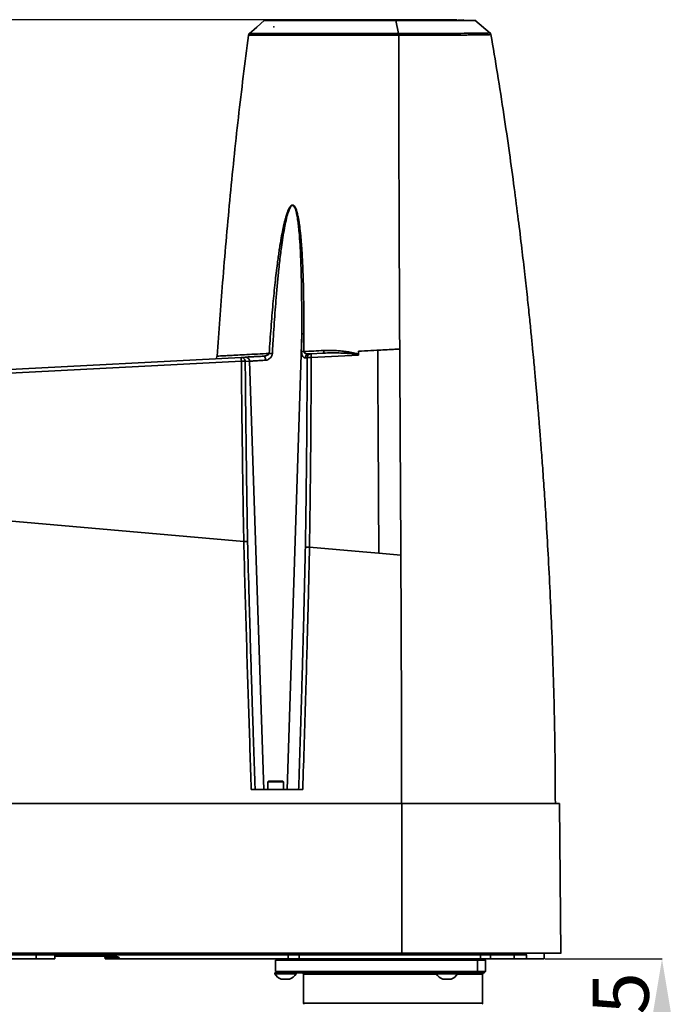
# Model space of a CAD drawing. Units: millimetres. Extents: x 31 to 606, y -21 to 399.
# Drawn here: x 219 to 266, y 169 to 239 of the extents above; entities that cross this region are included whole.
import ezdxf

# ---------------------------------------------------------------- set-up
doc = ezdxf.new("R2010")
doc.units = ezdxf.units.MM
doc.header["$PDSIZE"] = -1
doc.layers.add('细实线_', color=7, linetype='Continuous')
doc.styles.add('SLDTEXTSTYLE1', font='hyswlongfangsong.ttf', dxfattribs={"width": 0.605, "height": 4})
doc.dimstyles.new('SLDDIMSTYLE0', dxfattribs={"dimtxt": 3.5, "dimasz": 4, "dimexe": 0, "dimexo": 0.0625, "dimgap": 0.875, "dimtad": 1, "dimdec": 1, "dimlfac": 5, "dimrnd": 1e-09, "dimzin": 12, "dimdsep": 46, "dimtxsty": 'SLDTEXTSTYLE1', "dimsah": 1, "dimcen": 0.09, "dimadec": 0, "dimazin": 3, "dimtfac": 1, "dimtdec": 3, "dimtofl": 0, "dimtmove": 0, "dimatfit": 3, "dimfxl": 1, "dimfrac": 2, "dimtolj": 1, "dimtzin": 12, "dimarcsym": 0})

# ---------------------------------------------------------------- blocks, each defined once
blk = doc.blocks.new('*D156')
at = {"layer": 'Defpoints', "color": 0}
for p in [(240.744, 239.07), (69.024, 124.17), (95.984, 124.17)]:
    blk.add_point(p, dxfattribs=at)
at = {"layer": '细实线_', "color": 0, "lineweight": -2}
for p, q in [((240.681, 239.07), (69.024, 239.07)), ((69.024, 235.07), (69.024, 128.17)), ((95.921, 124.17), (69.024, 124.17))]:
    blk.add_line(p, q, dxfattribs=at)
at = {"layer": '细实线_', "color": 0}
for points in [[(69.691, 235.07), (68.357, 235.07), (69.024, 239.07)], [(68.357, 128.17), (69.691, 128.17), (69.024, 124.17)]]:
    blk.add_solid(points, dxfattribs=at)
at = {"layer": '细实线_', "color": 0, "insert": (64.076, 181.62), "char_height": 4, "attachment_point": 2, "rotation": 90, "style": 'SLDTEXTSTYLE1'}
blk.add_mtext('\\A1;574.5', dxfattribs=at)
blk = doc.blocks.new('*D161')
at = {"layer": 'Defpoints', "color": 0}
for p in [(256.584, 171.97), (265.011, 171.97), (249.731, 159.47)]:
    blk.add_point(p, dxfattribs=at)
at = {"layer": '细实线_', "color": 0, "lineweight": -2}
for p, q in [((256.646, 171.97), (265.011, 171.97)), ((265.011, 163.47), (265.011, 167.97)), ((249.794, 159.47), (265.011, 159.47))]:
    blk.add_line(p, q, dxfattribs=at)
at = {"layer": '细实线_', "color": 0}
for points in [[(265.677, 167.97), (264.344, 167.97), (265.011, 171.97)], [(264.344, 163.47), (265.677, 163.47), (265.011, 159.47)]]:
    blk.add_solid(points, dxfattribs=at)
at = {"layer": '细实线_', "color": 0, "insert": (260.063, 165.72), "char_height": 4, "attachment_point": 2, "rotation": 90, "style": 'SLDTEXTSTYLE1'}
blk.add_mtext('\\A1;62.5', dxfattribs=at)

msp = doc.modelspace()

# ---------------------------------------------------------------- linework, layer by layer
at = {"color": 7, "linetype": 'Continuous', "lineweight": 35}
for p, q in [((246.17615349, 238.08116854), (245.98253376, 239.02075231)), ((252.71925337, 238.11548889), (251.63515217, 239.02869165)), ((239.24517042, 216.63022578), (238.1985367, 184.07009781)), ((239.24517042, 216.63022578), (239.24079544, 215.35093725)), ((239.39886696, 215.36260188), (239.40226442, 216.6431123)), ((240.78485376, 215.25383532), (239.9029792, 215.20761788)), ((243.31820614, 215.13211072), (243.31421263, 215.38639605)), ((234.90790731, 214.94584024), (212.5453592, 213.77386988)), ((212.56827123, 213.5216707), (234.93173725, 214.67345894)), ((235.21330959, 214.96184409), (234.90790731, 214.94584024)), ((235.21031744, 214.65672195), (235.51573164, 214.6727258)), ((236.53770096, 184.07009781), (235.51573164, 214.6727258)), ((236.59598238, 215.04030764), (236.53921491, 215.03133118)), ((236.599356, 215.03807247), (236.55655987, 215.02755225)), ((239.48982364, 214.91048873), (239.64268572, 214.91849959)), ((239.70298178, 215.19241274), (239.69334966, 215.19893945)), ((239.9029792, 215.20761788), (239.75010521, 215.19960702)), ((239.92694027, 214.93248284), (243.31062443, 215.10791123)), ((235.10586626, 201.79156602), (212.53374225, 203.76613081)), ((243.61765987, 201.04674638), (239.80420238, 201.38054431)), ((244.76231939, 200.94643176), (243.61765987, 201.04674638)), ((246.33619196, 200.80879867), (244.76231939, 200.94643176)), ((236.89395792, 184.67009604), (236.83395988, 184.61009801)), ((236.83395988, 184.61009801), (236.83395988, 184.07009781)), ((237.93395168, 184.61009801), (236.83395988, 184.61009801)), ((237.87395365, 184.67009604), (236.89395792, 184.67009604)), ((237.93395168, 184.61009801), (237.87395365, 184.67009604)), ((237.93395168, 184.07009781), (237.93395168, 184.61009801)), ((239.32076103, 184.07009781), (235.6450618, 184.07009781)), ((246.40675194, 183.07009876), (212.45493895, 183.07009876)), ((246.41163952, 172.37009645), (246.40675194, 183.07009876)), ((257.68397457, 183.07009876), (246.40675194, 183.07009876)), ((257.77735121, 172.36936629), (257.68397457, 183.07009876)), ((212.45982653, 172.37009645), (246.41163952, 172.37009645)), ((256.58395893, 171.97009862), (256.58395893, 172.37009645)), ((220.25386698, 172.27009774), (216.25387079, 172.27009774)), ((216.25387079, 171.97009862), (220.25386698, 171.97009862)), ((220.25386698, 172.27009774), (220.25386698, 171.97009862)), ((221.58395655, 171.97009862), (220.25386698, 171.97009862)), ((221.58395655, 171.97009862), (221.58395655, 172.27009774)), ((225.55150396, 172.17009604), (221.58395655, 172.17009604)), ((226.18395693, 172.07009733), (225.18395788, 172.07009733)), ((225.18395788, 171.97009862), (225.18395788, 172.07009733)), ((226.18395693, 171.97009862), (225.18395788, 171.97009862)), ((238.2899583, 172.27009774), (225.55150396, 172.27009774)), ((225.55150396, 172.27009774), (225.55150396, 172.17009604)), ((226.18395693, 172.07009733), (226.18395693, 171.97009862)), ((238.2899583, 171.97009862), (226.18395693, 171.97009862)), ((237.48396046, 171.97009862), (237.38395578, 171.87009692)), ((237.38395578, 171.87009692), (237.38395578, 171.07009828)), ((251.82145244, 171.87009692), (237.38395578, 171.87009692)), ((239.07058842, 172.27009774), (238.2899583, 172.27009774)), ((238.2899583, 171.97009862), (238.2899583, 172.27009774)), ((239.07058842, 171.97009862), (238.2899583, 171.97009862)), ((252.02913887, 172.27009774), (239.07058842, 172.27009774)), ((239.07058842, 172.27009774), (239.07058842, 171.97009862)), ((252.02913887, 171.97009862), (239.07058842, 171.97009862)), ((251.74958116, 171.97009862), (251.82145244, 171.87009692)), ((251.82145244, 171.07009828), (251.82145244, 171.87009692)), ((252.3839534, 171.87009692), (251.82145244, 171.87009692)), ((252.02913887, 171.97009862), (252.02913887, 172.27009774)), ((252.7553261, 172.27009774), (252.02913887, 172.27009774)), ((252.7553261, 171.97009862), (252.02913887, 171.97009862)), ((252.28396065, 171.97009862), (252.3839534, 171.87009692)), ((252.3839534, 171.87009692), (252.3839534, 171.07009828)), ((252.7553261, 172.27009774), (252.7553261, 171.97009862)), ((254.43728573, 172.27009774), (252.7553261, 172.27009774)), ((252.7553261, 171.97009862), (254.43728573, 171.97009862)), ((255.32026893, 172.27009774), (254.43728573, 172.27009774)), ((254.43728573, 171.97009862), (254.43728573, 172.27009774)), ((255.32026893, 171.97009862), (254.43728573, 171.97009862)), ((255.32026893, 172.27009774), (255.32026893, 171.97009862)), ((256.58395893, 171.97009862), (255.32026893, 171.97009862)), ((237.32395775, 170.97009659), (237.32395775, 170.89409769)), ((237.32395775, 170.97009659), (237.49808676, 170.97009659)), ((237.38395578, 171.07009828), (237.48396046, 170.97009659)), ((237.38395578, 171.07009828), (251.82145244, 171.07009828)), ((249.50764782, 170.97009659), (237.49808676, 170.97009659)), ((238.84395964, 170.89409769), (238.84395964, 170.97009659)), ((248.87395508, 170.97009659), (248.87395508, 170.89409769)), ((249.50764782, 170.97009659), (250.34614212, 170.97009659)), ((251.74958116, 170.97009659), (250.34614212, 170.97009659)), ((250.39395696, 170.89409769), (250.39395696, 170.97009659)), ((251.82145244, 171.07009828), (251.74958116, 170.97009659)), ((252.28396065, 170.97009659), (251.74958116, 170.97009659)), ((251.82145244, 171.07009828), (252.3839534, 171.07009828)), ((252.3839534, 171.07009828), (252.28396065, 170.97009659)), ((237.32395775, 170.89409769), (238.84395964, 170.89409769)), ((237.78396255, 170.53009808), (238.38395483, 170.53009808)), ((239.38395387, 170.87009788), (239.38395387, 168.81731093)), ((248.87395508, 170.89409769), (250.39395696, 170.89409769)), ((249.33395988, 170.53009808), (249.93395216, 170.53009808)), ((252.18395597, 168.81731093), (252.18395597, 170.87009788))]:
    msp.add_line(p, q, dxfattribs=at)
at = {"color": 8, "linetype": 'Continuous', "lineweight": 35}
for p, q in [((250.78396208, 239.03009832), (250.42070753, 239.03009832)), ((238.2899583, 172.27009774), (238.2899583, 172.37009645)), ((252.7553261, 172.27009774), (252.7553261, 172.3720485)), ((254.43728573, 172.27009774), (254.43728573, 172.3720485)), ((221.58395655, 172.27009774), (220.25386698, 172.27009774)), ((225.55150396, 172.27009774), (221.58395655, 172.27009774)), ((248.88990528, 170.87009788), (239.38395387, 170.87009788)), ((252.18395597, 170.87009788), (250.37800676, 170.87009788)), ((239.38395387, 168.81731093), (252.18395597, 168.81731093))]:
    msp.add_line(p, q, dxfattribs=at)
at = {"color": 7, "linetype": 'Continuous', "lineweight": 35, "flags": 128}
for points in [[(236.58466942, 239.02615249), (236.03966839, 238.54801596), (235.49465544, 238.06987942)], [(236.53921491, 215.03133118), (236.5608514, 215.02680719), (236.58224947, 215.01116693), (236.60263426, 214.98500049), (236.62120706, 214.94929731), (236.63730032, 214.90539253), (236.65027029, 214.85494912), (236.65966398, 214.79986251), (236.66509992, 214.74221289)]]:
    msp.add_lwpolyline(points, dxfattribs=at)
at = {"color": 7, "linetype": 'Continuous', "lineweight": 35}
for centre, radius, start, end in [((240.74395731, 239.03009752), 0.04, 0, 90), ((250.82395731, 239.03009752), 0.04, 90, 180), ((239.41995283, 215.46350507), 1.17973985, 90.8590955669, 98.519925707), ((239.41303979, 214.09366692), 1.26901411, 90.6399144371, 97.8008829744), ((240.6173725, 215.38873141), 0.21505098, 321.1506447895, 13.4454329624), ((228.49869243, 214.33193587), 6.44210397, 3.0389152033, 4.7703462241), ((235.22186378, 214.66806376), 0.29390484, 0.9088871785, 91.6678454218), ((239.77618464, 214.9144091), 0.28638783, 95.22478286, 180.7843486946), ((239.55616093, 215.12073026), 0.35753653, 1.2478654502, 14.064703034), ((221.78395731, 172.27009752), 0.2, 150, 180), ((225.08395731, 172.07009752), 0.1, 0, 90), ((239.28395731, 170.87009752), 0.1, 0, 90), ((252.28395731, 170.87009752), 0.1, 90, 180), ((238.08395731, 171.38187774), 0.90306674, 212.6930000646, 250.597556356), ((238.08395731, 171.38187774), 0.90306674, 289.402443644, 327.3069999354), ((249.63395731, 171.38187774), 0.90306674, 212.6930000646, 250.597556356), ((249.63395731, 171.38187774), 0.90306674, 289.402443644, 327.3069999354), ((239.58395731, 168.81731112), 0.2, 180, 206.5650511771), ((251.98395731, 168.81731112), 0.2, 333.4349488229, 0)]:
    msp.add_arc(centre, radius, start, end, dxfattribs=at)
at = {"color": 8, "linetype": 'Continuous', "lineweight": 35}
for centre, radius, start, end in [((223.79034757, 172.27288829), 3.5364817, 178.4248981249, 180.0452107078), ((238.82693463, 172.27130958), 0.2436568, 359.7150334098, 23.9183559425), ((252.28788966, 172.27159754), 0.25875513, 157.156921924, 180.3321006229)]:
    msp.add_arc(centre, radius, start, end, dxfattribs=at)
for points, knots in [([(236.5803302, 239.02049005), (236.58685827, 239.02049498), (236.60035566, 239.02050518), (236.72668679, 239.02057965), (236.93284989, 239.02069394), (237.22336617, 239.02080486), (237.59128725, 239.02095973), (238.03382926, 239.02108596), (238.545279, 239.02121387), (239.12206355, 239.0212924), (239.7612147, 239.02135154), (240.46055819, 239.0213944), (241.21946976, 239.02137642), (242.04047983, 239.02132932), (242.92718009, 239.02124302), (243.88351961, 239.02112599), (244.91403186, 239.02095311), (245.61701312, 239.020821), (245.98253376, 239.02075231)], [0, 0, 0, 0, 0.052559562, 0.108671729, 0.1655755309, 0.2232022289, 0.2810477731, 0.3388308336, 0.3967343071, 0.4550177641, 0.5140066312, 0.5740967731, 0.6357826527, 0.699859776, 0.7673472557, 0.839194359, 0.9163878421, 1, 1, 1, 1]), ([(245.98253376, 239.02075231), (246.25790414, 239.02066871), (246.80680496, 239.02050205), (247.39873052, 239.02068997), (247.78112751, 239.02045533), (247.99087396, 239.02047528), (248.2030321, 239.02053272), (248.41653959, 239.02065813), (248.61288654, 239.02076819), (248.80430816, 239.02092496), (248.96165591, 239.02108744), (249.10842897, 239.02121413), (249.26600094, 239.02132035), (249.47951019, 239.0214118), (249.69317148, 239.02154215), (249.86524474, 239.02162154), (249.94861307, 239.02166608), (249.97867948, 239.02168215)], [0, 0, 0, 0, 0.18032223666, 0.35943961185, 0.40488093912, 0.45041053919, 0.50984350714, 0.55985284259, 0.60972587362, 0.6594651423, 0.70907112936, 0.73542857888, 0.77904247871, 0.83991598256, 0.91804572931, 0.97044356254, 1, 1, 1, 1]), ([(235.4364217, 237.95177877), (235.43607777, 237.95177466), (235.42711751, 237.95166759), (235.47014661, 237.95203839), (235.59315268, 237.9534702), (235.82118612, 237.95588616), (236.07951099, 237.9578098), (236.35020171, 237.9600365), (236.59493014, 237.96188009), (236.87910486, 237.96358247), (237.27338975, 237.96563509), (237.81558553, 237.96793612), (238.46021086, 237.96981576), (239.10115496, 237.9708702), (239.69545562, 237.97142672), (240.3431588, 237.9716817), (241.06749287, 237.97129391), (241.90051225, 237.97007637), (242.8402685, 237.96836534), (243.88003581, 237.96568877), (245.01147214, 237.96171504), (245.78504452, 237.95890105), (246.1863578, 237.95744121)], [0, 0, 0, 0, 0.0019270249, 0.0502041024, 0.1091906925, 0.1604589157, 0.2177441778, 0.2486580463, 0.2810789407, 0.3150070891, 0.3504447157, 0.4095917777, 0.4731700729, 0.5180318286, 0.5635976638, 0.6084193126, 0.6591025391, 0.7156415624, 0.778021745, 0.8462224336, 0.9202233923, 1, 1, 1, 1]), ([(246.17615349, 238.08116854), (245.76030222, 238.08252427), (244.92840246, 238.08523637), (243.66313033, 238.08929224), (242.50878423, 238.0916053), (241.47920622, 238.09312861), (240.57891149, 238.09397889), (239.71723426, 238.09371257), (238.90662406, 238.09299784), (238.15917272, 238.09147415), (237.48629452, 238.08920028), (236.89810342, 238.08665882), (236.4033724, 238.08350575), (236.00810693, 238.08056363), (235.72059927, 238.07831785), (235.53614459, 238.07622488), (235.51323678, 238.076151), (235.50178415, 238.07611406)], [0, 0, 0, 0, 0.0832722478, 0.1665839903, 0.2499164938, 0.3124426222, 0.3749698574, 0.4374923969, 0.5000127943, 0.5625279379, 0.6250353156, 0.6875357651, 0.7500330771, 0.8125242708, 0.8750223845, 0.9375182013, 1, 1, 1, 1]), ([(252.7127207, 238.12099636), (252.7127207, 238.12099636), (252.71272109, 238.12099637), (252.63145722, 238.11969719), (252.27033784, 238.11431668), (251.68172328, 238.10631915), (250.88431963, 238.09662543), (249.90338265, 238.087461), (248.7686042, 238.07988182), (247.51842104, 238.07687686), (246.62358428, 238.07973795), (246.17615349, 238.08116854)], [0, 0, 0, 0, 0.00000361846, 0.12508109032, 0.25012542939, 0.37513256813, 0.50011382508, 0.62509212821, 0.75006593019, 0.87502949686, 1, 1, 1, 1]), ([(246.1863578, 237.95744121), (246.41036379, 237.95657107), (246.86948848, 237.95478763), (247.37795827, 237.95395348), (247.72392333, 237.95394807), (247.90580562, 237.95409266), (248.08794225, 237.95438051), (248.27015207, 237.95480592), (248.45224935, 237.95539648), (248.59708731, 237.95597164), (248.75396276, 237.95669656), (248.96517095, 237.95783085), (249.21178832, 237.9593952), (249.45382332, 237.96109602), (249.66003159, 237.96268231), (249.88437148, 237.96449566), (250.12456256, 237.96662348), (250.37793106, 237.96906279), (250.69463966, 237.9723454), (251.05344711, 237.97648687), (251.42904468, 237.98129826), (251.76272581, 237.98594261), (252.0302239, 237.98990727), (252.24276368, 237.99319399), (252.41047214, 237.99586225), (252.55098213, 237.99814188), (252.66214188, 237.99998237), (252.73745949, 238.00124499), (252.78074274, 238.00198852), (252.77387069, 238.00185024), (252.77132398, 238.00179899)], [0, 0, 0, 0, 0.0617365161, 0.12653572332, 0.14401451446, 0.16170097138, 0.17959553286, 0.19769845547, 0.2160106698, 0.23453171197, 0.24196571942, 0.26443314343, 0.30047555849, 0.32085355786, 0.34391373864, 0.36965603985, 0.39807942722, 0.42918534312, 0.46297301018, 0.51995928341, 0.57692625144, 0.63387549432, 0.69081045446, 0.73468486755, 0.77967945102, 0.82579486877, 0.87303151355, 0.92138950782, 0.97086788556, 1, 1, 1, 1]), ([(236.92116148, 215.23022592), (236.63267698, 215.21481299), (236.05565672, 215.18398437), (235.30953457, 215.14415992), (234.66314867, 215.10971979), (234.13033875, 215.08137779), (233.71441577, 215.05931642), (233.41304715, 215.04337559), (233.24558122, 215.03454713), (233.1765001, 215.03090236), (233.19646299, 215.03195305), (233.19653875, 215.03195703)], [0, 0, 0, 0, 0.1247938903, 0.2496099594, 0.3744633739, 0.4993680678, 0.6243299313, 0.7493484935, 0.8744156747, 0.9995233946, 1, 1, 1, 1]), ([(236.92116148, 215.23022592), (236.91965098, 215.22333183), (236.91652878, 215.20908173), (236.90151677, 215.18157628), (236.85907677, 215.13560223), (236.77549493, 215.08812785), (236.68085496, 215.05136643), (236.61771142, 215.04313891), (236.59598238, 215.04030764)], [0, 0, 0, 0, 0.0525608985, 0.1086435401, 0.2334444125, 0.5230396803, 0.8358677744, 1, 1, 1, 1]), ([(255.10531074, 172.37009645), (255.10893654, 172.36896629), (255.19847417, 172.34105759), (255.26333192, 172.30314084), (255.31982401, 172.27035595), (255.32026893, 172.27009774)], [0, 0, 0, 0, 0.04018858514, 0.99244057216, 1, 1, 1, 1]), ([(255.24573929, 172.37009645), (255.25605873, 172.3575703), (255.2747306, 172.33490568), (255.29849428, 172.30081438), (255.31311638, 172.28025946), (255.31991929, 172.27059448), (255.32026893, 172.27009774)], [0, 0, 0, 0, 0.39666832729, 0.71772598709, 0.98549204705, 1, 1, 1, 1])]:
    msp.add_open_spline(points, degree=3, knots=knots, dxfattribs=at)
at = {"color": 7, "linetype": 'Continuous', "lineweight": 35}
for points, knots in [([(245.95902569, 239.07009304), (245.62244064, 239.07009304), (244.96397912, 239.07009304), (243.98260243, 239.07009304), (243.03766249, 239.07009304), (242.23008589, 239.07009304), (241.55523191, 239.07009304), (241.00263747, 239.07009304), (240.44974107, 239.07009304), (239.89453849, 239.07009304), (239.34447431, 239.07009304), (238.83697248, 239.07009304), (238.38927261, 239.07009304), (238.00839491, 239.07009304), (237.64779102, 239.07009304), (237.32770907, 239.07009304), (237.08611259, 239.07009304), (236.92663558, 239.07009304), (236.82184491, 239.07009304), (236.73447022, 239.07009304), (236.69494408, 239.07009304), (236.74003903, 239.07009304), (236.85374929, 239.07009304), (236.91075451, 239.07009304)], [0, 0, 0, 0, 0.06978127262, 0.1365131413, 0.20083595315, 0.2634648938, 0.30398698885, 0.34390689022, 0.38347330731, 0.42799241102, 0.47379977701, 0.52008458973, 0.56368690179, 0.60506892609, 0.64393528044, 0.69596874783, 0.74354395276, 0.77548069406, 0.80717565562, 0.83878935796, 0.89055171144, 0.9451313901, 1, 1, 1, 1]), ([(245.95902569, 239.07009304), (245.9633431, 239.06783281), (245.97197815, 239.06331223), (245.97901516, 239.03493921), (245.98253376, 239.02075231)], [0, 0, 0, 0, 0.4999864661, 1, 1, 1, 1]), ([(250.33908493, 239.07009304), (250.24539408, 239.07009304), (250.00198721, 239.07009304), (249.5230616, 239.07009304), (248.92004348, 239.07009304), (248.25471916, 239.07009304), (247.53299941, 239.07009304), (246.76638307, 239.07009304), (246.22783248, 239.07009304), (245.95902569, 239.07009304)], [0, 0, 0, 0, 0.0932406675, 0.2422372997, 0.3918025465, 0.5414544929, 0.6916497082, 0.8460930987, 1, 1, 1, 1]), ([(249.97867948, 239.02168215), (250.00803333, 239.02169798), (250.10301818, 239.02174923), (250.25913222, 239.02184222), (250.45040564, 239.02194932), (250.64230366, 239.02205156), (250.83153896, 239.02217955), (251.02700892, 239.02228624), (251.22311187, 239.02252521), (251.39141225, 239.02303419), (251.49451261, 239.02312786), (251.55220027, 239.0230999), (251.58516494, 239.02308539), (251.61077257, 239.02309142), (251.62880137, 239.02308183), (251.63983616, 239.02311363), (251.64100658, 239.023129), (251.64157755, 239.0231365)], [0, 0, 0, 0, 0.0275558841, 0.0891669037, 0.1562293148, 0.2287435326, 0.3067122914, 0.3901345499, 0.4975864589, 0.6192392539, 0.7251769202, 0.7713540203, 0.8175281567, 0.8636987787, 0.9098659888, 0.9560294702, 1, 1, 1, 1]), ([(235.4369343, 237.95171917), (235.19043593, 235.99376627), (234.69601842, 232.06657525), (234.09555498, 226.17866698), (233.59346409, 220.496489), (233.32582653, 216.78668019), (233.19922096, 215.03176034)], [0, 0, 0, 0, 0.2570309662, 0.5155434032, 0.7708284857, 1, 1, 1, 1]), ([(235.50177223, 238.07611406), (235.48494609, 238.05828715), (235.45129875, 238.02263856), (235.44060136, 237.97480031), (235.43525345, 237.9508847)], [0, 0, 0, 0, 0.5000734061, 1, 1, 1, 1]), ([(246.17615349, 238.08116854), (246.17887346, 238.06357133), (246.18431381, 238.02837426), (246.18567644, 237.98108675), (246.1863578, 237.95744121)], [0, 0, 0, 0, 0.4999624657, 1, 1, 1, 1]), ([(246.25627405, 215.54058135), (246.24903918, 216.96255779), (246.23441073, 219.83770375), (246.21572573, 224.19848912), (246.20062506, 228.66862343), (246.1897396, 233.26861906), (246.18749759, 236.37713634), (246.1863578, 237.95744121)], [0, 0, 0, 0, 0.1897887622, 0.38374081022, 0.58279798725, 0.78790326128, 1, 1, 1, 1]), ([(252.78173096, 237.99720943), (252.7758973, 238.02099058), (252.76422593, 238.06856946), (252.7298931, 238.10351666), (252.7127207, 238.12099636)], [0, 0, 0, 0, 0.4998255601, 1, 1, 1, 1]), ([(257.38396055, 183.07009876), (257.38051391, 184.0772922), (257.37352736, 186.11893821), (257.32128399, 189.1930723), (257.24206317, 192.26648727), (257.13701156, 195.26592702), (257.01270912, 198.13057215), (256.87542791, 200.81038519), (256.73713219, 203.1777759), (256.60505803, 205.22306633), (256.48500939, 206.9453133), (256.37423651, 208.43732105), (256.27654484, 209.68778009), (256.19518734, 210.68790595), (256.13243921, 211.43624517), (256.08369629, 212.00529897), (256.04127871, 212.49286691), (255.99701883, 212.99324748), (255.94879159, 213.52981276), (255.89532509, 214.11357567), (255.83183657, 214.79395094), (255.75252715, 215.62452113), (255.65189538, 216.64915743), (255.52741487, 217.87443246), (255.37650851, 219.30388523), (255.1959422, 220.94119948), (254.98205262, 222.7900554), (254.73050557, 224.85390842), (254.43626183, 227.13576815), (254.09383332, 229.63800414), (253.69575772, 232.36182853), (253.25914092, 235.17620961), (252.93566695, 237.07948509), (252.77870304, 238.00303877)], [0, 0, 0, 0, 0.0547509164, 0.1109836365, 0.1671297263, 0.2218758705, 0.2741310853, 0.3229969964, 0.3677403875, 0.403041032, 0.4344102115, 0.4615886885, 0.4843696999, 0.5025922632, 0.5161351344, 0.5251922122, 0.5336393434, 0.5427394764, 0.5524991364, 0.5629246504, 0.5746056879, 0.5896450535, 0.6082798477, 0.630572909, 0.6565938178, 0.6864166004, 0.7201166945, 0.7577675684, 0.7994372641, 0.8451847701, 0.8950552728, 0.9490761641, 1, 1, 1, 1]), ([(239.40226442, 216.6431123), (239.40159788, 217.20558457), (239.40032859, 218.27669728), (239.37707257, 219.80055091), (239.3374418, 221.16106546), (239.28624137, 222.23673479), (239.23492531, 222.99432066), (239.19430514, 223.47912525), (239.15722687, 223.85586087), (239.11722366, 224.20153609), (239.07434262, 224.51602934), (239.02395691, 224.82714937), (238.96434499, 225.12638866), (238.90166538, 225.36521633), (238.84681405, 225.52391416), (238.79598461, 225.64454696), (238.73790311, 225.74759901), (238.67040192, 225.80762462), (238.6317397, 225.82530745), (238.59874585, 225.83180074), (238.56696842, 225.82868752), (238.53682993, 225.8170865), (238.51319826, 225.80340611), (238.47932265, 225.77764033), (238.44302761, 225.73877569), (238.38874596, 225.66470165), (238.32907485, 225.55746091), (238.26287149, 225.40800476), (238.20621, 225.25561945), (238.15621848, 225.10399152), (238.11152121, 224.95547538), (238.06705213, 224.79476245), (238.02272792, 224.6219562), (237.97856698, 224.43712508), (237.90498404, 224.10811647), (237.80606744, 223.6069961), (237.72042053, 223.10366242), (237.66255224, 222.7352261), (237.63148865, 222.53029001), (237.60056994, 222.31905357), (237.56978997, 222.10152037), (237.53916169, 221.87769603), (237.4593931, 221.27467462), (237.33706913, 220.23873172), (237.18577619, 218.71608921), (237.04312166, 217.02848389), (236.963046, 215.84779772), (236.92116148, 215.23022592)], [0, 0, 0, 0, 0.0832642717, 0.1585596742, 0.2258880912, 0.2852511042, 0.3186259752, 0.3389661823, 0.3578132448, 0.375167726, 0.3910309466, 0.405403835, 0.4225540057, 0.4370882739, 0.442934466, 0.4483524949, 0.4574544616, 0.4613425679, 0.4631627648, 0.4646914476, 0.4671263642, 0.4685309251, 0.4700508119, 0.4715585129, 0.4753163001, 0.4782576347, 0.4855808796, 0.4936961529, 0.502613315, 0.5096901679, 0.5173339911, 0.5255458689, 0.5343256646, 0.5436745123, 0.5535922166, 0.5840679096, 0.6189955711, 0.6288794871, 0.6390689423, 0.6495639105, 0.6603644244, 0.6714709904, 0.6828828583, 0.7500805129, 0.825331644, 0.9086376615, 1, 1, 1, 1]), ([(237.1478141, 215.21859706), (237.16680361, 215.55394051), (237.20392946, 216.20956073), (237.26562665, 217.17003706), (237.33150954, 218.10622819), (237.40722089, 219.08017484), (237.49365336, 220.07681717), (237.58085064, 220.96589841), (237.65951868, 221.68705671), (237.7272118, 222.25698351), (237.80511014, 222.8578958), (237.89672084, 223.49191744), (238.00433874, 224.13448596), (238.13296499, 224.77414019), (238.26480472, 225.29010137), (238.40667434, 225.64295577), (238.49903157, 225.76378182), (238.54529172, 225.79714843), (238.57761364, 225.80903265), (238.60911106, 225.80895344), (238.65017021, 225.79370834), (238.69868446, 225.74656717), (238.74942597, 225.65984943), (238.85924659, 225.38471658), (238.93299098, 224.98006965), (239.00656047, 224.45822122), (239.05777363, 223.9685622), (239.11074089, 223.3210588), (239.15514792, 222.56847093), (239.20234348, 221.45144297), (239.23515339, 220.08528732), (239.25166986, 218.38301544), (239.24740795, 217.23365055), (239.24517042, 216.63022578)], [0, 0, 0, 0, 0.04993216563, 0.09762092226, 0.1430676926, 0.1894307302, 0.24281094362, 0.29173242949, 0.32216961114, 0.35058910516, 0.37699314858, 0.4121778442, 0.44573393724, 0.47375504403, 0.50907936123, 0.52492967792, 0.53013837263, 0.53222038569, 0.53407670715, 0.53585231041, 0.53759263991, 0.54156950025, 0.54680479816, 0.55354494791, 0.58757720534, 0.60855584689, 0.63321135661, 0.66156510478, 0.70605857242, 0.74610058276, 0.82876726087, 0.91010158885, 1, 1, 1, 1]), ([(239.24079544, 215.35093725), (239.24282012, 215.30405862), (239.24612549, 215.22752723), (239.26754284, 215.13641415), (239.3037281, 215.03625629), (239.37720031, 214.93067386), (239.44924458, 214.91776159), (239.48982364, 214.91048873)], [0, 0, 0, 0, 0.1610089136, 0.2628540213, 0.3710732887, 0.645755913, 1, 1, 1, 1]), ([(240.82652933, 215.43873489), (240.58424417, 215.42582204), (240.09975171, 215.4000005), (239.63247018, 215.37506675), (239.39886696, 215.36260188)], [0, 0, 0, 0, 0.5000803331, 1, 1, 1, 1]), ([(239.75010521, 215.19960702), (239.67422064, 215.20155162), (239.56502427, 215.20434986), (239.45011608, 215.26090424), (239.41114974, 215.3080623), (239.39975177, 215.33879545), (239.39915638, 215.35481464), (239.39886696, 215.36260188)], [0, 0, 0, 0, 0.5640209599, 0.8116149191, 0.9133172982, 0.9578618411, 1, 1, 1, 1]), ([(243.31062443, 215.10791123), (243.30980048, 215.11065015), (243.30818198, 215.11603026), (243.30077846, 215.12584386), (243.23936369, 215.15651957), (243.04420629, 215.18279409), (242.76205768, 215.21408222), (242.53152986, 215.22950568), (242.39873004, 215.23758224), (242.26960352, 215.24492954), (241.72084951, 215.2725736), (241.20685462, 215.26228362), (240.78485376, 215.25383532)], [0, 0, 0, 0, 0.0033456414, 0.0065719222, 0.014135047, 0.08224153, 0.2356793644, 0.3488069075, 0.3535073081, 0.3921445748, 0.5009376277, 1, 1, 1, 1]), ([(243.31820614, 215.13211072), (243.31285473, 215.13812944), (243.30234487, 215.14994987), (243.27445978, 215.16881802), (243.20984864, 215.19988162), (243.09301161, 215.23503584), (242.9190939, 215.27502151), (242.71119968, 215.31300687), (242.46748831, 215.35033796), (242.17706239, 215.38736897), (241.80585571, 215.4228672), (241.34472264, 215.45202749), (241.00719783, 215.44336937), (240.82652933, 215.43873489)], [0, 0, 0, 0, 0.0094055356, 0.0184719394, 0.0391903714, 0.0932068817, 0.1608446162, 0.2484568464, 0.3411127869, 0.4507432289, 0.5934991327, 0.7824103654, 1, 1, 1, 1]), ([(246.25627405, 215.54058135), (245.85428671, 215.51951349), (245.16721877, 215.48350476), (244.18233058, 215.43188934), (243.60402838, 215.4015837), (243.31421263, 215.38639605)], [0, 0, 0, 0, 0.4129460321, 0.7057983109, 1, 1, 1, 1]), ([(244.68204386, 215.45808256), (244.9776875, 215.47357717), (245.5056455, 215.50124732), (246.02690653, 215.52856216), (246.25627405, 215.54058135)], [0, 0, 0, 0, 0.5599756943, 1, 1, 1, 1]), ([(244.76231939, 200.94643176), (244.74915928, 203.34938005), (244.72264692, 208.19036144), (244.69564345, 213.02383206), (244.68204386, 215.45808256)], [0, 0, 0, 0, 0.4963762711, 1, 1, 1, 1]), ([(246.33619196, 200.80879867), (246.32310756, 203.24772634), (246.29674011, 208.1626094), (246.26983032, 213.06893627), (246.25627405, 215.54058135)], [0, 0, 0, 0, 0.4962331004, 1, 1, 1, 1]), ([(233.19644338, 215.03382266), (233.19220626, 215.00789639), (233.18409472, 214.95826313), (233.15135573, 214.92023194), (233.13571817, 214.90206659)], [0, 0, 0, 0, 0.5223566083, 1, 1, 1, 1]), ([(234.90790731, 214.94584024), (234.9092353, 214.94254127), (234.91198784, 214.93570339), (234.91626669, 214.89087524), (234.91848118, 214.86767471)], [0, 0, 0, 0, 0.4824563075, 1, 1, 1, 1]), ([(234.90790731, 214.94584024), (234.94605524, 214.94323566), (235.02234993, 214.93802659), (235.12132631, 214.87245484), (235.19263564, 214.77522921), (235.20442355, 214.69622405), (235.21031744, 214.65672195)], [0, 0, 0, 0, 0.25000311201, 0.49999859735, 0.75000232536, 1, 1, 1, 1]), ([(235.21031744, 214.65672195), (235.19882156, 214.6591799), (235.1752497, 214.66421982), (235.10740563, 214.66978868), (235.02351349, 214.67346767), (234.96141221, 214.67346176), (234.93173725, 214.67345894)], [0, 0, 0, 0, 0.2438436718, 0.4999923118, 0.7610723761, 1, 1, 1, 1]), ([(234.93173725, 214.67345894), (234.94323659, 213.52417798), (234.96561984, 211.28712275), (235.00770215, 208.0212417), (235.05364309, 204.87666391), (235.08845644, 202.820056), (235.10586626, 201.79156602)], [0, 0, 0, 0, 0.2678765947, 0.5214170922, 0.7606652553, 1, 1, 1, 1]), ([(235.37459976, 201.78650558), (235.36332019, 202.47860363), (235.34087971, 203.85551789), (235.31053653, 205.90933428), (235.28178335, 208.01829948), (235.25522179, 210.18805154), (235.23073485, 212.42437911), (235.21711887, 213.91308567), (235.21031744, 214.65672195)], [0, 0, 0, 0, 0.1611953279, 0.3206946547, 0.4785012075, 0.6526716682, 0.826503116, 1, 1, 1, 1]), ([(236.53921491, 215.03133118), (236.3762658, 215.02279047), (236.06937107, 215.00670507), (235.69841172, 214.98727091), (235.39626029, 214.97143176), (235.27659378, 214.96516055), (235.21330959, 214.96184409)], [0, 0, 0, 0, 0.2670186286, 0.5028969494, 0.7371130293, 1, 1, 1, 1]), ([(235.51573164, 214.6727258), (235.56585176, 214.67576764), (235.66827515, 214.68198381), (235.92837229, 214.69764898), (236.25871222, 214.71770748), (236.524785, 214.73375182), (236.66509992, 214.74221289)], [0, 0, 0, 0, 0.2432224056, 0.4970391064, 0.7347608443, 1, 1, 1, 1]), ([(236.66509992, 214.74221289), (236.69562874, 214.74614816), (236.76805605, 214.75548427), (236.89162356, 214.80963774), (237.0138948, 214.90634773), (237.09559335, 215.02370884), (237.13724468, 215.12819238), (237.14432401, 215.18874485), (237.1478141, 215.21859706)], [0, 0, 0, 0, 0.1312257252, 0.3113230727, 0.5530897399, 0.7568483099, 0.880126839, 1, 1, 1, 1]), ([(236.92116148, 215.23022592), (236.93733866, 215.22970349), (236.97002887, 215.22864778), (237.02713731, 215.22595786), (237.08731547, 215.22263041), (237.12778677, 215.21993225), (237.1478141, 215.21859706)], [0, 0, 0, 0, 0.2474265602, 0.4999896694, 0.7525685478, 1, 1, 1, 1]), ([(239.64268572, 214.91849959), (239.63464132, 213.16562087), (239.62531695, 211.13383512), (239.60471225, 208.82057885), (239.59663539, 207.98035922), (239.58809682, 207.1629268), (239.58025047, 206.46097265), (239.55769067, 204.54140429), (239.53286429, 202.87749109), (239.51049454, 201.37822569)], [0, 0, 0, 0, 0.3886753919, 0.4505189765, 0.5125708533, 0.5748321602, 0.6316055184, 0.6680589484, 1, 1, 1, 1]), ([(239.64268572, 214.91849959), (239.64729999, 214.95555807), (239.65652834, 215.0296734), (239.71634455, 215.12310455), (239.80099109, 215.1901499), (239.86898297, 215.20179519), (239.9029792, 215.20761788)], [0, 0, 0, 0, 0.2500013352, 0.4999917618, 0.749993768, 1, 1, 1, 1]), ([(239.92694027, 214.93248284), (239.89765873, 214.93243673), (239.83773475, 214.93234235), (239.75448413, 214.92945358), (239.68453318, 214.92481128), (239.65642247, 214.92057145), (239.64268572, 214.91849959)], [0, 0, 0, 0, 0.2443219013, 0.4999989402, 0.7556663473, 1, 1, 1, 1]), ([(239.80420238, 201.38054431), (239.82459645, 202.84054203), (239.86603747, 205.80727646), (239.9085315, 210.32517026), (239.9207415, 213.38106646), (239.92694027, 214.93248284)], [0, 0, 0, 0, 0.3229741826, 0.656287756, 1, 1, 1, 1]), ([(239.92694027, 214.93248284), (239.92479051, 214.96966885), (239.92049095, 215.04404172), (239.91590545, 215.10035806), (239.91361267, 215.12851656)], [0, 0, 0, 0, 0.4999941529, 1, 1, 1, 1]), ([(243.31820614, 215.13211072), (243.31797773, 215.12763656), (243.31753209, 215.11890729), (243.31288814, 215.11151475), (243.31062443, 215.10791123)], [0, 0, 0, 0, 0.5125461355, 1, 1, 1, 1]), ([(235.37459976, 201.78650558), (235.36351947, 201.78774964), (235.34080014, 201.79030048), (235.27625139, 201.79256268), (235.19578309, 201.79327942), (235.1353949, 201.7921287), (235.10586626, 201.79156602)], [0, 0, 0, 0, 0.24322287413, 0.49871062792, 0.7548793493, 1, 1, 1, 1]), ([(235.6450618, 184.07009781), (235.61315492, 185.00597953), (235.54945726, 186.87433751), (235.45777752, 189.67334114), (235.36671345, 192.55369403), (235.27701481, 195.5369264), (235.18841165, 198.64520537), (235.13355975, 200.73598071), (235.10586626, 201.79156602)], [0, 0, 0, 0, 0.1584197698, 0.3162630834, 0.4737946986, 0.6459919712, 0.8212693313, 1, 1, 1, 1]), ([(235.91632253, 184.07009781), (235.90019006, 184.54065222), (235.86822364, 185.47305326), (235.82161705, 186.85860013), (235.77651794, 188.2180207), (235.73304232, 189.55131982), (235.69114454, 190.85849381), (235.64853562, 192.21233743), (235.57764263, 194.51484622), (235.48267069, 197.72783746), (235.41020791, 200.44922039), (235.37459976, 201.78650558)], [0, 0, 0, 0, 0.0796750442, 0.1578756721, 0.2346018315, 0.3098533937, 0.3836316564, 0.455935896, 0.5390920769, 0.7735102488, 1, 1, 1, 1]), ([(239.51049454, 201.37822569), (239.47994281, 199.99653889), (239.44325641, 198.33741413), (239.39461916, 196.39855121), (239.37309214, 195.56012418), (239.34818294, 194.61554204), (239.31930747, 193.55007057), (239.28597667, 192.35941387), (239.25081466, 191.13945887), (239.21411017, 189.90064655), (239.17422702, 188.59076543), (239.13001433, 187.17611932), (239.08105391, 185.64972862), (239.04636003, 184.60106368), (239.02879364, 184.07009781)], [0, 0, 0, 0, 0.2395393689, 0.2876380507, 0.336081084, 0.3848682606, 0.451362865, 0.5207545802, 0.591234371, 0.6628025539, 0.7354591327, 0.8182539247, 0.907977316, 1, 1, 1, 1]), ([(239.80420238, 201.38054431), (239.78953933, 200.70873625), (239.75968382, 199.34086465), (239.71996386, 197.69247026), (239.68828156, 196.43164127), (239.66625086, 195.57867572), (239.64078528, 194.61625772), (239.59561152, 192.95647018), (239.52590778, 190.53329309), (239.42932572, 187.37384151), (239.35776336, 185.19611969), (239.32076103, 184.07009781)], [0, 0, 0, 0, 0.1164584362, 0.2371215801, 0.2857094658, 0.3349821519, 0.3849507549, 0.4525035095, 0.6226273866, 0.804874149, 1, 1, 1, 1]), ([(239.80420238, 201.38054431), (239.77227828, 201.38107239), (239.70811771, 201.38213372), (239.6208382, 201.38200142), (239.55110619, 201.38071117), (239.52362371, 201.37902921), (239.51049454, 201.37822569)], [0, 0, 0, 0, 0.25889387123, 0.52032098999, 0.77084340029, 1, 1, 1, 1]), ([(246.39105207, 183.07009876), (246.38886368, 185.07543405), (246.38453095, 189.0457403), (246.36427488, 194.95928766), (246.34551953, 198.86591873), (246.33619196, 200.80879867)], [0, 0, 0, 0, 0.3390601982, 0.6712956343, 1, 1, 1, 1]), ([(246.41163952, 172.37009645), (246.91584341, 172.37009645), (247.92425364, 172.37009645), (249.39995645, 172.37009645), (250.81855896, 172.37009645), (252.15646346, 172.37009645), (253.39251731, 172.37009645), (254.50689275, 172.37009645), (255.48185424, 172.37009645), (256.30147463, 172.37009645), (256.95390606, 172.37009645), (257.42406397, 172.37009645), (257.7218351, 172.37009645), (257.75884583, 172.37009645), (257.77735121, 172.37009645)], [0, 0, 0, 0, 0.0833332603, 0.1666669231, 0.2500002982, 0.33333371, 0.416666589, 0.5000002107, 0.5833335249, 0.6666666795, 0.7499999309, 0.8333334003, 0.9166666719, 1, 1, 1, 1]), ([(225.55150396, 172.27009774), (225.64195834, 172.25859775), (225.86301304, 172.23049379), (226.06390346, 172.12658038), (226.1831463, 172.07047872), (226.18395693, 172.07009733)], [0, 0, 0, 0, 0.4075464956, 0.9959724324, 1, 1, 1, 1]), ([(226.18395693, 172.07009733), (226.18303107, 172.07029397), (226.05316064, 172.09787675), (225.84083455, 172.1482724), (225.63255956, 172.16398218), (225.55150396, 172.17009604)], [0, 0, 0, 0, 0.0043667247, 0.6125235529, 1, 1, 1, 1])]:
    msp.add_open_spline(points, degree=3, knots=knots, dxfattribs=at)
at = {"layer": '细实线_'}
msp.add_point((237.25843736, 238.57009752), dxfattribs=at)

# ---------------------------------------------------------------- dimensions: what is measured, and where the dimension line sits
for base, p1, p2, picture, middle in [((69.02395731, 124.17009752), (240.74395731, 239.07009752), (95.98395731, 124.17009752), '*D156', (69.02395731, 181.62009752)), ((265.01068652, 171.97009752), (249.73110818, 159.47009752), (256.58395731, 171.97009752), '*D161', (265.01068652, 165.72009752))]:
    dim = msp.add_linear_dim(base=base, p1=p1, p2=p2, angle=90, dimstyle='SLDDIMSTYLE0', dxfattribs=at)
    dim.commit()
    dim.dimension.update_dxf_attribs({"geometry": picture, "text_midpoint": middle, "dimtype": 160})

doc.saveas('drawing.dxf')
